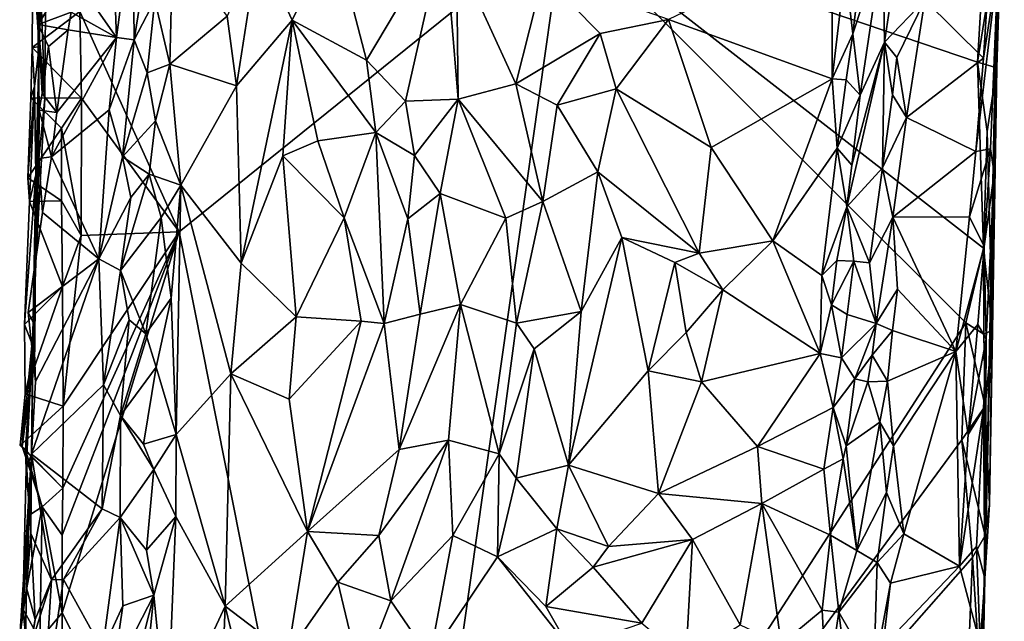
# Model space of a CAD drawing. Units: metres. Extents: x 29 to 30.2, y -12.5 to 12.2.
# Drawn here: x 29.3 to 30.1, y 3.5 to 4 of the extents above; entities that cross this region are included whole.
import ezdxf

# ---------------------------------------------------------------- set-up
doc = ezdxf.new("R2010")
doc.units = ezdxf.units.M

msp = doc.modelspace()

# ---------------------------------------------------------------- linework, layer by layer
at = {"layer": '1'}
for points in [[(29.31016, 4.12503, -1.5143), (29.30479, 3.95063, -1.61439), (29.31085, 4.15776, -1.45217)], [(29.30479, 3.95063, -1.61439), (29.30901, 3.91085, -1.49658), (29.31085, 4.15776, -1.45217)], [(29.30901, 3.91085, -1.49658), (29.30524, 4.0142, -1.42822), (29.31085, 4.15776, -1.45217)], [(29.30272, 4.08213, -1.63895), (29.30479, 3.95063, -1.61439), (29.31016, 4.12503, -1.5143)], [(30.04482, 3.98653, -1.49814), (30.04515, 3.93449, -1.65974), (30.05081, 4.11817, -1.65267)], [(30.04515, 3.93449, -1.65974), (30.0475, 4.0488, -1.66337), (30.05081, 4.11817, -1.65267)], [(29.7102, 4.04772, -1.67647), (30.04009, 4.1086, -1.6703), (30.03009, 3.93883, -1.67151)], [(30.03009, 3.93883, -1.67151), (30.04009, 4.1086, -1.6703), (30.0475, 4.0488, -1.66337)], [(29.30272, 4.08213, -1.63895), (29.29975, 4.02338, -1.64285), (29.30479, 3.95063, -1.61439)], [(29.36211, 4.01981, -1.41936), (29.36456, 3.95799, -1.42039), (29.37723, 4.05472, -1.42812)], [(29.37723, 4.05472, -1.42812), (29.36456, 3.95799, -1.42039), (29.3782, 3.95626, -1.43183)], [(29.37723, 4.05472, -1.42812), (29.3782, 3.95626, -1.43183), (29.38733, 4.0146, -1.44469)], [(29.41302, 3.80763, -1.67819), (29.33624, 3.97805, -1.68283), (29.7102, 4.04772, -1.67647)], [(29.56649, 3.03283, -1.673), (29.41302, 3.80763, -1.67819), (29.7102, 4.04772, -1.67647)], [(29.56649, 3.03283, -1.673), (29.7102, 4.04772, -1.67647), (30.02095, 3.73736, -1.67065)], [(30.03461, 3.79499, -1.66929), (30.02095, 3.73736, -1.67065), (29.7102, 4.04772, -1.67647)], [(30.03461, 3.79499, -1.66929), (29.7102, 4.04772, -1.67647), (30.03009, 3.93883, -1.67151)], [(29.95689, 4.03133, -1.42096), (29.95811, 3.95432, -1.41478), (29.97129, 4.04235, -1.40935)], [(29.97129, 4.04235, -1.40935), (29.95811, 3.95432, -1.41478), (29.98939, 3.98673, -1.40425)], [(30.04515, 3.93449, -1.65974), (30.03009, 3.93883, -1.67151), (30.0475, 4.0488, -1.66337)], [(29.39421, 3.98712, -1.46227), (29.4058, 3.93731, -1.46991), (29.40804, 4.03513, -1.47142)], [(29.40804, 4.03513, -1.47142), (29.4058, 3.93731, -1.46991), (29.45011, 3.97455, -1.48245)], [(29.47407, 4.02806, -1.48016), (29.50018, 3.97146, -1.47047), (29.53274, 4.03676, -1.44992)], [(29.50018, 3.97146, -1.47047), (29.55783, 3.94043, -1.44522), (29.53274, 4.03676, -1.44992)], [(29.53274, 4.03676, -1.44992), (29.55783, 3.94043, -1.44522), (29.61778, 4.04154, -1.43789)], [(29.55783, 3.94043, -1.44522), (29.58797, 3.9088, -1.44222), (29.61778, 4.04154, -1.43789)], [(29.61778, 4.04154, -1.43789), (29.58797, 3.9088, -1.44222), (29.62855, 3.91024, -1.44328)], [(29.61778, 4.04154, -1.43789), (29.62855, 3.91024, -1.44328), (29.62743, 4.02238, -1.43495)], [(29.92791, 4.01155, -1.47114), (29.93379, 3.96071, -1.46341), (29.94288, 4.03885, -1.45472)], [(29.94288, 4.03885, -1.45472), (29.93379, 3.96071, -1.46341), (29.95689, 4.03133, -1.42096)], [(29.45011, 3.97455, -1.48245), (29.45716, 3.92057, -1.48312), (29.47407, 4.02806, -1.48016)], [(29.47407, 4.02806, -1.48016), (29.45716, 3.92057, -1.48312), (29.50018, 3.97146, -1.47047)], [(29.79123, 3.97198, -1.43771), (29.91763, 3.92594, -1.46634), (29.91743, 4.03245, -1.46956)], [(29.91743, 4.03245, -1.46956), (29.91763, 3.92594, -1.46634), (29.92791, 4.01155, -1.47114)], [(29.93379, 3.96071, -1.46341), (29.93938, 3.91329, -1.45389), (29.95689, 4.03133, -1.42096)], [(29.95689, 4.03133, -1.42096), (29.93938, 3.91329, -1.45389), (29.95811, 3.95432, -1.41478)], [(29.29927, 3.95031, -1.64621), (29.29975, 4.02338, -1.64285), (29.33624, 3.97805, -1.68283)], [(29.29975, 4.02338, -1.64285), (29.29927, 3.95031, -1.64621), (29.30479, 3.95063, -1.61439)], [(29.33313, 4.003, -1.41573), (29.36456, 3.95799, -1.42039), (29.36211, 4.01981, -1.41936)], [(29.62743, 4.02238, -1.43495), (29.62855, 3.91024, -1.44328), (29.67323, 3.92219, -1.4344)], [(29.62743, 4.02238, -1.43495), (29.67323, 3.92219, -1.4344), (29.69442, 4.00598, -1.43625)], [(29.98939, 3.98673, -1.40425), (30.0346, 3.94205, -1.40847), (30.03988, 4.02318, -1.41161)], [(30.03988, 4.02318, -1.41161), (30.0346, 3.94205, -1.40847), (30.04611, 4.01542, -1.41975)], [(29.30901, 3.91085, -1.49658), (29.30406, 3.96795, -1.43111), (29.30524, 4.0142, -1.42822)], [(29.30524, 4.0142, -1.42822), (29.30406, 3.96795, -1.43111), (29.31826, 3.99184, -1.41478)], [(29.3782, 3.95626, -1.43183), (29.39421, 3.98712, -1.46227), (29.38733, 4.0146, -1.44469)], [(29.92791, 4.01155, -1.47114), (29.91763, 3.92594, -1.46634), (29.93379, 3.96071, -1.46341)], [(30.0346, 3.94205, -1.40847), (30.02872, 3.86979, -1.40656), (30.04611, 4.01542, -1.41975)], [(30.02872, 3.86979, -1.40656), (30.04022, 3.87185, -1.41337), (30.04611, 4.01542, -1.41975)], [(30.04611, 4.01542, -1.41975), (30.04022, 3.87185, -1.41337), (30.04296, 3.85295, -1.42504)], [(30.04296, 3.85295, -1.42504), (30.04482, 3.98653, -1.49814), (30.04611, 4.01542, -1.41975)], [(29.67323, 3.92219, -1.4344), (29.73836, 3.96106, -1.44169), (29.69442, 4.00598, -1.43625)], [(29.69442, 4.00598, -1.43625), (29.73836, 3.96106, -1.44169), (29.79123, 3.97198, -1.43771)], [(29.32956, 3.97753, -1.41462), (29.36456, 3.95799, -1.42039), (29.33313, 4.003, -1.41573)], [(29.31826, 3.99184, -1.41478), (29.30406, 3.96795, -1.43111), (29.32956, 3.97753, -1.41462)], [(29.3883, 3.93057, -1.45003), (29.39421, 3.98712, -1.46227), (29.3782, 3.95626, -1.43183)], [(29.39421, 3.98712, -1.46227), (29.3883, 3.93057, -1.45003), (29.4058, 3.93731, -1.46991)], [(29.95811, 3.95432, -1.41478), (29.96774, 3.94252, -1.40512), (29.98939, 3.98673, -1.40425)], [(29.96774, 3.94252, -1.40512), (29.97528, 3.89602, -1.4079), (29.98939, 3.98673, -1.40425)], [(29.98939, 3.98673, -1.40425), (29.97528, 3.89602, -1.4079), (30.0346, 3.94205, -1.40847)], [(30.03577, 3.53967, -1.42994), (30.03944, 3.59681, -1.65109), (30.04482, 3.98653, -1.49814)], [(30.03577, 3.53967, -1.42994), (30.04482, 3.98653, -1.49814), (30.04296, 3.85295, -1.42504)], [(30.03944, 3.59681, -1.65109), (30.04164, 3.73175, -1.65394), (30.04482, 3.98653, -1.49814)], [(30.04164, 3.73175, -1.65394), (30.04515, 3.93449, -1.65974), (30.04482, 3.98653, -1.49814)], [(29.29927, 3.95031, -1.64621), (29.33624, 3.97805, -1.68283), (29.33731, 3.91099, -1.68304)], [(29.30406, 3.96795, -1.43111), (29.327, 3.96391, -1.41584), (29.32956, 3.97753, -1.41462)], [(29.32956, 3.97753, -1.41462), (29.327, 3.96391, -1.41584), (29.36456, 3.95799, -1.42039)], [(29.33731, 3.91099, -1.68304), (29.33624, 3.97805, -1.68283), (29.41302, 3.80763, -1.67819)], [(29.4058, 3.93731, -1.46991), (29.45716, 3.92057, -1.48312), (29.45011, 3.97455, -1.48245)], [(29.30442, 3.86435, -1.45761), (29.30472, 3.90173, -1.44315), (29.30406, 3.96795, -1.43111)], [(29.30442, 3.86435, -1.45761), (29.30406, 3.96795, -1.43111), (29.30901, 3.91085, -1.49658)], [(29.30406, 3.96795, -1.43111), (29.30472, 3.90173, -1.44315), (29.30711, 3.91454, -1.41183)], [(29.30406, 3.96795, -1.43111), (29.30711, 3.91454, -1.41183), (29.31205, 3.95105, -1.41222)], [(29.30406, 3.96795, -1.43111), (29.31205, 3.95105, -1.41222), (29.327, 3.96391, -1.41584)], [(29.46098, 3.7834, -1.47859), (29.50018, 3.97146, -1.47047), (29.45716, 3.92057, -1.48312)], [(29.50018, 3.97146, -1.47047), (29.46098, 3.7834, -1.47859), (29.49307, 3.86637, -1.46802)], [(29.50018, 3.97146, -1.47047), (29.49307, 3.86637, -1.46802), (29.52007, 3.87797, -1.46324)], [(29.50018, 3.97146, -1.47047), (29.52007, 3.87797, -1.46324), (29.5649, 3.88444, -1.44533)], [(29.50018, 3.97146, -1.47047), (29.5649, 3.88444, -1.44533), (29.55783, 3.94043, -1.44522)], [(29.79123, 3.97198, -1.43771), (29.73836, 3.96106, -1.44169), (29.7507, 3.91813, -1.44494)], [(29.79123, 3.97198, -1.43771), (29.7507, 3.91813, -1.44494), (29.82426, 3.87283, -1.44512)], [(29.79123, 3.97198, -1.43771), (29.82426, 3.87283, -1.44512), (29.91763, 3.92594, -1.46634)], [(29.31205, 3.95105, -1.41222), (29.31837, 3.90003, -1.4138), (29.327, 3.96391, -1.41584)], [(29.327, 3.96391, -1.41584), (29.31837, 3.90003, -1.4138), (29.36456, 3.95799, -1.42039)], [(29.67323, 3.92219, -1.4344), (29.70504, 3.90553, -1.43257), (29.73836, 3.96106, -1.44169)], [(29.73836, 3.96106, -1.44169), (29.70504, 3.90553, -1.43257), (29.7507, 3.91813, -1.44494)], [(29.91763, 3.92594, -1.46634), (29.92865, 3.92519, -1.46807), (29.93379, 3.96071, -1.46341)], [(29.93379, 3.96071, -1.46341), (29.92865, 3.92519, -1.46807), (29.93938, 3.91329, -1.45389)], [(29.29927, 3.95031, -1.64621), (29.30117, 3.92013, -1.63463), (29.30479, 3.95063, -1.61439)], [(29.30117, 3.92013, -1.63463), (29.30213, 3.85179, -1.62682), (29.30479, 3.95063, -1.61439)], [(29.30213, 3.85179, -1.62682), (29.30246, 3.78941, -1.47662), (29.30479, 3.95063, -1.61439)], [(29.30479, 3.95063, -1.61439), (29.30246, 3.78941, -1.47662), (29.30901, 3.91085, -1.49658)], [(29.31205, 3.95105, -1.41222), (29.30711, 3.91454, -1.41183), (29.31837, 3.90003, -1.4138)], [(29.31837, 3.90003, -1.4138), (29.3143, 3.86568, -1.41256), (29.36456, 3.95799, -1.42039)], [(29.36456, 3.95799, -1.42039), (29.3143, 3.86568, -1.41256), (29.35876, 3.90195, -1.41859)], [(29.36456, 3.95799, -1.42039), (29.35876, 3.90195, -1.41859), (29.3782, 3.95626, -1.43183)], [(29.35876, 3.90195, -1.41859), (29.36903, 3.86555, -1.42219), (29.3782, 3.95626, -1.43183)], [(29.3782, 3.95626, -1.43183), (29.36903, 3.86555, -1.42219), (29.3883, 3.93057, -1.45003)], [(29.93304, 3.85918, -1.4613), (29.92913, 3.8271, -1.46234), (29.95811, 3.95432, -1.41478)], [(29.95811, 3.95432, -1.41478), (29.92913, 3.8271, -1.46234), (29.95657, 3.85708, -1.41433)], [(29.93938, 3.91329, -1.45389), (29.93304, 3.85918, -1.4613), (29.95811, 3.95432, -1.41478)], [(29.95811, 3.95432, -1.41478), (29.95657, 3.85708, -1.41433), (29.96448, 3.91352, -1.40916)], [(29.95811, 3.95432, -1.41478), (29.96448, 3.91352, -1.40916), (29.96774, 3.94252, -1.40512)], [(29.29927, 3.95031, -1.64621), (29.29839, 3.91136, -1.64764), (29.30117, 3.92013, -1.63463)], [(29.29839, 3.91136, -1.64764), (29.29927, 3.95031, -1.64621), (29.33731, 3.91099, -1.68304)], [(29.39475, 3.8934, -1.46328), (29.4058, 3.93731, -1.46991), (29.3883, 3.93057, -1.45003)], [(29.39475, 3.8934, -1.46328), (29.41435, 3.84374, -1.47367), (29.4058, 3.93731, -1.46991)], [(29.4058, 3.93731, -1.46991), (29.41435, 3.84374, -1.47367), (29.45716, 3.92057, -1.48312)], [(29.55783, 3.94043, -1.44522), (29.5649, 3.88444, -1.44533), (29.58797, 3.9088, -1.44222)], [(29.96774, 3.94252, -1.40512), (29.96448, 3.91352, -1.40916), (29.97528, 3.89602, -1.4079)], [(29.97528, 3.89602, -1.4079), (30.02872, 3.86979, -1.40656), (30.0346, 3.94205, -1.40847)], [(30.03461, 3.79499, -1.66929), (30.03009, 3.93883, -1.67151), (30.03766, 3.88527, -1.66787)], [(30.03766, 3.88527, -1.66787), (30.03009, 3.93883, -1.67151), (30.04515, 3.93449, -1.65974)], [(29.36903, 3.86555, -1.42219), (29.39475, 3.8934, -1.46328), (29.3883, 3.93057, -1.45003)], [(30.04164, 3.73175, -1.65394), (30.03766, 3.88527, -1.66787), (30.04515, 3.93449, -1.65974)], [(29.29582, 3.84947, -1.64963), (29.29726, 3.83102, -1.6409), (29.30117, 3.92013, -1.63463)], [(29.29839, 3.91136, -1.64764), (29.29582, 3.84947, -1.64963), (29.30117, 3.92013, -1.63463)], [(29.30117, 3.92013, -1.63463), (29.29726, 3.83102, -1.6409), (29.30213, 3.85179, -1.62682)], [(29.41435, 3.84374, -1.47367), (29.46098, 3.7834, -1.47859), (29.45716, 3.92057, -1.48312)], [(29.67323, 3.92219, -1.4344), (29.62855, 3.91024, -1.44328), (29.69415, 3.83111, -1.43738)], [(29.67323, 3.92219, -1.4344), (29.69415, 3.83111, -1.43738), (29.70504, 3.90553, -1.43257)], [(29.82426, 3.87283, -1.44512), (29.87196, 3.80072, -1.4533), (29.91763, 3.92594, -1.46634)], [(29.91763, 3.92594, -1.46634), (29.87196, 3.80072, -1.4533), (29.92159, 3.87235, -1.47107)], [(29.92159, 3.87235, -1.47107), (29.92865, 3.92519, -1.46807), (29.91763, 3.92594, -1.46634)], [(29.92865, 3.92519, -1.46807), (29.92159, 3.87235, -1.47107), (29.93938, 3.91329, -1.45389)], [(29.30472, 3.90173, -1.44315), (29.31837, 3.90003, -1.4138), (29.30711, 3.91454, -1.41183)], [(29.70504, 3.90553, -1.43257), (29.7366, 3.85416, -1.43327), (29.7507, 3.91813, -1.44494)], [(29.7507, 3.91813, -1.44494), (29.7366, 3.85416, -1.43327), (29.81487, 3.79123, -1.44982)], [(29.7507, 3.91813, -1.44494), (29.81487, 3.79123, -1.44982), (29.82426, 3.87283, -1.44512)], [(29.92159, 3.87235, -1.47107), (29.93304, 3.85918, -1.4613), (29.93938, 3.91329, -1.45389)], [(29.96448, 3.91352, -1.40916), (29.95657, 3.85708, -1.41433), (29.97528, 3.89602, -1.4079)], [(29.29582, 3.84947, -1.64963), (29.29839, 3.91136, -1.64764), (29.32208, 3.88784, -1.68453)], [(29.32208, 3.88784, -1.68453), (29.29839, 3.91136, -1.64764), (29.33731, 3.91099, -1.68304)], [(29.30246, 3.78941, -1.47662), (29.30442, 3.86435, -1.45761), (29.30901, 3.91085, -1.49658)], [(29.32208, 3.88784, -1.68453), (29.33731, 3.91099, -1.68304), (29.33717, 3.80477, -1.68154)], [(29.33717, 3.80477, -1.68154), (29.33731, 3.91099, -1.68304), (29.41302, 3.80763, -1.67819)], [(29.5649, 3.88444, -1.44533), (29.59487, 3.86678, -1.43749), (29.58797, 3.9088, -1.44222)], [(29.58797, 3.9088, -1.44222), (29.59487, 3.86678, -1.43749), (29.62855, 3.91024, -1.44328)], [(29.59487, 3.86678, -1.43749), (29.61477, 3.83727, -1.43758), (29.62855, 3.91024, -1.44328)], [(29.62855, 3.91024, -1.44328), (29.61477, 3.83727, -1.43758), (29.66551, 3.81826, -1.44567)], [(29.62855, 3.91024, -1.44328), (29.66551, 3.81826, -1.44567), (29.69415, 3.83111, -1.43738)], [(29.70504, 3.90553, -1.43257), (29.69415, 3.83111, -1.43738), (29.7366, 3.85416, -1.43327)], [(29.30472, 3.90173, -1.44315), (29.30442, 3.86435, -1.45761), (29.3143, 3.86568, -1.41256)], [(29.30472, 3.90173, -1.44315), (29.3143, 3.86568, -1.41256), (29.31837, 3.90003, -1.4138)], [(29.3143, 3.86568, -1.41256), (29.3508, 3.7868, -1.41616), (29.35876, 3.90195, -1.41859)], [(29.35876, 3.90195, -1.41859), (29.3508, 3.7868, -1.41616), (29.36903, 3.86555, -1.42219)], [(29.38983, 3.85222, -1.45551), (29.39475, 3.8934, -1.46328), (29.36903, 3.86555, -1.42219)], [(29.39475, 3.8934, -1.46328), (29.38983, 3.85222, -1.45551), (29.41435, 3.84374, -1.47367)], [(29.95657, 3.85708, -1.41433), (29.9646, 3.8189, -1.40815), (29.97528, 3.89602, -1.4079)], [(29.97528, 3.89602, -1.4079), (29.9646, 3.8189, -1.40815), (30.02872, 3.86979, -1.40656)], [(29.32194, 3.83152, -1.68378), (29.29582, 3.84947, -1.64963), (29.32208, 3.88784, -1.68453)], [(29.32194, 3.83152, -1.68378), (29.32208, 3.88784, -1.68453), (29.33717, 3.80477, -1.68154)], [(29.52007, 3.87797, -1.46324), (29.54056, 3.81837, -1.45958), (29.5649, 3.88444, -1.44533)], [(29.54056, 3.81837, -1.45958), (29.5713, 3.73691, -1.44877), (29.5649, 3.88444, -1.44533)], [(29.5649, 3.88444, -1.44533), (29.5713, 3.73691, -1.44877), (29.58979, 3.81775, -1.4401)], [(29.5649, 3.88444, -1.44533), (29.58979, 3.81775, -1.4401), (29.59487, 3.86678, -1.43749)], [(30.03461, 3.79499, -1.66929), (30.03766, 3.88527, -1.66787), (30.04164, 3.73175, -1.65394)], [(29.52007, 3.87797, -1.46324), (29.49307, 3.86637, -1.46802), (29.54056, 3.81837, -1.45958)], [(29.59487, 3.86678, -1.43749), (29.58979, 3.81775, -1.4401), (29.61477, 3.83727, -1.43758)], [(29.82426, 3.87283, -1.44512), (29.81487, 3.79123, -1.44982), (29.87196, 3.80072, -1.4533)], [(29.87196, 3.80072, -1.4533), (29.90979, 3.77387, -1.46562), (29.92159, 3.87235, -1.47107)], [(29.92159, 3.87235, -1.47107), (29.90979, 3.77387, -1.46562), (29.92913, 3.8271, -1.46234)], [(29.92159, 3.87235, -1.47107), (29.92913, 3.8271, -1.46234), (29.93304, 3.85918, -1.4613)], [(29.9646, 3.8189, -1.40815), (30.02396, 3.8193, -1.40477), (30.02872, 3.86979, -1.40656)], [(30.02396, 3.8193, -1.40477), (30.03524, 3.79641, -1.41035), (30.04022, 3.87185, -1.41337)], [(30.02872, 3.86979, -1.40656), (30.02396, 3.8193, -1.40477), (30.04022, 3.87185, -1.41337)], [(30.04022, 3.87185, -1.41337), (30.03524, 3.79641, -1.41035), (30.04296, 3.85295, -1.42504)], [(29.30442, 3.86435, -1.45761), (29.30246, 3.78941, -1.47662), (29.30722, 3.82261, -1.41353)], [(29.30442, 3.86435, -1.45761), (29.30722, 3.82261, -1.41353), (29.3143, 3.86568, -1.41256)], [(29.3143, 3.86568, -1.41256), (29.30722, 3.82261, -1.41353), (29.3508, 3.7868, -1.41616)], [(29.36903, 3.86555, -1.42219), (29.3508, 3.7868, -1.41616), (29.37546, 3.83419, -1.42903)], [(29.37546, 3.83419, -1.42903), (29.38983, 3.85222, -1.45551), (29.36903, 3.86555, -1.42219)], [(29.46098, 3.7834, -1.47859), (29.50342, 3.74199, -1.46146), (29.49307, 3.86637, -1.46802)], [(29.49307, 3.86637, -1.46802), (29.50342, 3.74199, -1.46146), (29.54056, 3.81837, -1.45958)], [(29.29726, 3.83102, -1.6409), (29.29345, 3.73593, -1.64336), (29.30213, 3.85179, -1.62682)], [(29.30213, 3.85179, -1.62682), (29.29345, 3.73593, -1.64336), (29.30126, 3.71563, -1.60648)], [(29.30213, 3.85179, -1.62682), (29.30126, 3.71563, -1.60648), (29.29986, 3.72764, -1.56328)], [(29.30213, 3.85179, -1.62682), (29.29986, 3.72764, -1.56328), (29.30246, 3.78941, -1.47662)], [(29.38983, 3.85222, -1.45551), (29.36763, 3.77769, -1.42178), (29.39903, 3.81865, -1.46667)], [(29.36763, 3.77769, -1.42178), (29.38983, 3.85222, -1.45551), (29.37546, 3.83419, -1.42903)], [(29.38983, 3.85222, -1.45551), (29.39903, 3.81865, -1.46667), (29.41435, 3.84374, -1.47367)], [(29.69415, 3.83111, -1.43738), (29.72379, 3.746, -1.43239), (29.7366, 3.85416, -1.43327)], [(29.72379, 3.746, -1.43239), (29.75519, 3.80337, -1.43459), (29.7366, 3.85416, -1.43327)], [(29.7366, 3.85416, -1.43327), (29.75519, 3.80337, -1.43459), (29.81487, 3.79123, -1.44982)], [(29.92913, 3.8271, -1.46234), (29.94656, 3.78377, -1.42451), (29.95657, 3.85708, -1.41433)], [(29.95657, 3.85708, -1.41433), (29.94656, 3.78377, -1.42451), (29.9646, 3.8189, -1.40815)], [(30.03524, 3.79641, -1.41035), (30.03684, 3.72499, -1.41822), (30.04296, 3.85295, -1.42504)], [(30.04296, 3.85295, -1.42504), (30.03684, 3.72499, -1.41822), (30.03577, 3.53967, -1.42994)], [(29.29726, 3.83102, -1.6409), (29.29582, 3.84947, -1.64963), (29.32194, 3.83152, -1.68378)], [(29.39903, 3.81865, -1.46667), (29.40686, 3.75649, -1.47071), (29.41435, 3.84374, -1.47367)], [(29.40686, 3.75649, -1.47071), (29.41053, 3.65107, -1.47361), (29.41435, 3.84374, -1.47367)], [(29.41435, 3.84374, -1.47367), (29.41053, 3.65107, -1.47361), (29.45291, 3.69799, -1.47999)], [(29.41435, 3.84374, -1.47367), (29.45291, 3.69799, -1.47999), (29.46098, 3.7834, -1.47859)], [(29.58979, 3.81775, -1.4401), (29.59923, 3.74392, -1.43525), (29.61477, 3.83727, -1.43758)], [(29.61477, 3.83727, -1.43758), (29.59923, 3.74392, -1.43525), (29.63047, 3.75158, -1.43324)], [(29.61477, 3.83727, -1.43758), (29.63047, 3.75158, -1.43324), (29.66551, 3.81826, -1.44567)], [(29.29345, 3.73593, -1.64336), (29.29726, 3.83102, -1.6409), (29.32281, 3.7653, -1.68374)], [(29.29726, 3.83102, -1.6409), (29.32194, 3.83152, -1.68378), (29.32281, 3.7653, -1.68374)], [(29.32281, 3.7653, -1.68374), (29.32194, 3.83152, -1.68378), (29.33717, 3.80477, -1.68154)], [(29.3508, 3.7868, -1.41616), (29.36763, 3.77769, -1.42178), (29.37546, 3.83419, -1.42903)], [(29.66551, 3.81826, -1.44567), (29.6736, 3.73708, -1.44636), (29.69415, 3.83111, -1.43738)], [(29.69415, 3.83111, -1.43738), (29.6736, 3.73708, -1.44636), (29.72379, 3.746, -1.43239)], [(29.30722, 3.82261, -1.41353), (29.29629, 3.74541, -1.41553), (29.3508, 3.7868, -1.41616)], [(29.29629, 3.74541, -1.41553), (29.30722, 3.82261, -1.41353), (29.30246, 3.78941, -1.47662)], [(29.90979, 3.77387, -1.46562), (29.92145, 3.78543, -1.4645), (29.92913, 3.8271, -1.46234)], [(29.92913, 3.8271, -1.46234), (29.92145, 3.78543, -1.4645), (29.93461, 3.78486, -1.45211)], [(29.93461, 3.78486, -1.45211), (29.94656, 3.78377, -1.42451), (29.92913, 3.8271, -1.46234)], [(29.38719, 3.72867, -1.45276), (29.39903, 3.81865, -1.46667), (29.36763, 3.77769, -1.42178)], [(29.39903, 3.81865, -1.46667), (29.38719, 3.72867, -1.45276), (29.40686, 3.75649, -1.47071)], [(29.54056, 3.81837, -1.45958), (29.50342, 3.74199, -1.46146), (29.55355, 3.73863, -1.45725)], [(29.54056, 3.81837, -1.45958), (29.55355, 3.73863, -1.45725), (29.5713, 3.73691, -1.44877)], [(29.58979, 3.81775, -1.4401), (29.5713, 3.73691, -1.44877), (29.59923, 3.74392, -1.43525)], [(29.66551, 3.81826, -1.44567), (29.63047, 3.75158, -1.43324), (29.6736, 3.73708, -1.44636)], [(29.94656, 3.78377, -1.42451), (29.95177, 3.73682, -1.41658), (29.9646, 3.8189, -1.40815)], [(29.9646, 3.8189, -1.40815), (29.95177, 3.73682, -1.41658), (29.96822, 3.76346, -1.4059)], [(29.9646, 3.8189, -1.40815), (30.01344, 3.71505, -1.40588), (30.02396, 3.8193, -1.40477)], [(29.96822, 3.76346, -1.4059), (30.01344, 3.71505, -1.40588), (29.9646, 3.8189, -1.40815)], [(30.02396, 3.8193, -1.40477), (30.01344, 3.71505, -1.40588), (30.03524, 3.79641, -1.41035)], [(29.32246, 3.51301, -1.68011), (29.32247, 3.57308, -1.68126), (29.41302, 3.80763, -1.67819)], [(29.32246, 3.51301, -1.68011), (29.41302, 3.80763, -1.67819), (29.56649, 3.03283, -1.673)], [(29.32247, 3.57308, -1.68126), (29.323, 3.60933, -1.68208), (29.41302, 3.80763, -1.67819)], [(29.323, 3.60933, -1.68208), (29.32336, 3.67295, -1.68294), (29.41302, 3.80763, -1.67819)], [(29.32336, 3.67295, -1.68294), (29.33717, 3.80477, -1.68154), (29.41302, 3.80763, -1.67819)], [(29.32281, 3.7653, -1.68374), (29.33717, 3.80477, -1.68154), (29.32336, 3.67295, -1.68294)], [(29.72379, 3.746, -1.43239), (29.71393, 3.62724, -1.43074), (29.75519, 3.80337, -1.43459)], [(29.75519, 3.80337, -1.43459), (29.71393, 3.62724, -1.43074), (29.77543, 3.70011, -1.43626)], [(29.79623, 3.78386, -1.44833), (29.75519, 3.80337, -1.43459), (29.77543, 3.70011, -1.43626)], [(29.79623, 3.78386, -1.44833), (29.81487, 3.79123, -1.44982), (29.75519, 3.80337, -1.43459)], [(29.81487, 3.79123, -1.44982), (29.83331, 3.7628, -1.45077), (29.87196, 3.80072, -1.4533)], [(29.87196, 3.80072, -1.4533), (29.83331, 3.7628, -1.45077), (29.90834, 3.71365, -1.46633)], [(29.90834, 3.71365, -1.46633), (29.90979, 3.77387, -1.46562), (29.87196, 3.80072, -1.4533)], [(29.81487, 3.79123, -1.44982), (29.79623, 3.78386, -1.44833), (29.83331, 3.7628, -1.45077)], [(30.01344, 3.71505, -1.40588), (30.03031, 3.73598, -1.40889), (30.03524, 3.79641, -1.41035)], [(30.02095, 3.73736, -1.67065), (30.03461, 3.79499, -1.66929), (30.03493, 3.7286, -1.66344)], [(30.03524, 3.79641, -1.41035), (30.03031, 3.73598, -1.40889), (30.03684, 3.72499, -1.41822)], [(30.03493, 3.7286, -1.66344), (30.03461, 3.79499, -1.66929), (30.04164, 3.73175, -1.65394)], [(29.30246, 3.78941, -1.47662), (29.30024, 3.7374, -1.46753), (29.29629, 3.74541, -1.41553)], [(29.29629, 3.74541, -1.41553), (29.30186, 3.69206, -1.41601), (29.3508, 3.7868, -1.41616)], [(29.30186, 3.69206, -1.41601), (29.29881, 3.63573, -1.41558), (29.3508, 3.7868, -1.41616)], [(29.3508, 3.7868, -1.41616), (29.29881, 3.63573, -1.41558), (29.35456, 3.68943, -1.41687)], [(29.29986, 3.72764, -1.56328), (29.30024, 3.7374, -1.46753), (29.30246, 3.78941, -1.47662)], [(29.3508, 3.7868, -1.41616), (29.35456, 3.68943, -1.41687), (29.36763, 3.77769, -1.42178)], [(29.46098, 3.7834, -1.47859), (29.45291, 3.69799, -1.47999), (29.50342, 3.74199, -1.46146)], [(29.80488, 3.72981, -1.44762), (29.79623, 3.78386, -1.44833), (29.77543, 3.70011, -1.43626)], [(29.79623, 3.78386, -1.44833), (29.80488, 3.72981, -1.44762), (29.83331, 3.7628, -1.45077)], [(29.92145, 3.78543, -1.4645), (29.90979, 3.77387, -1.46562), (29.91712, 3.75134, -1.46861)], [(29.92145, 3.78543, -1.4645), (29.91712, 3.75134, -1.46861), (29.93461, 3.78486, -1.45211)], [(29.91712, 3.75134, -1.46861), (29.9294, 3.74386, -1.46243), (29.93461, 3.78486, -1.45211)], [(29.93461, 3.78486, -1.45211), (29.9294, 3.74386, -1.46243), (29.95177, 3.73682, -1.41658)], [(29.93461, 3.78486, -1.45211), (29.95177, 3.73682, -1.41658), (29.94656, 3.78377, -1.42451)], [(29.36763, 3.77769, -1.42178), (29.35456, 3.68943, -1.41687), (29.3742, 3.73969, -1.42923)], [(29.3742, 3.73969, -1.42923), (29.38719, 3.72867, -1.45276), (29.36763, 3.77769, -1.42178)], [(29.90979, 3.77387, -1.46562), (29.90834, 3.71365, -1.46633), (29.91712, 3.75134, -1.46861)], [(29.29396, 3.68247, -1.64605), (29.29345, 3.73593, -1.64336), (29.32281, 3.7653, -1.68374)], [(29.29396, 3.68247, -1.64605), (29.32281, 3.7653, -1.68374), (29.32336, 3.67295, -1.68294)], [(29.80488, 3.72981, -1.44762), (29.81676, 3.69159, -1.45111), (29.83331, 3.7628, -1.45077)], [(29.83331, 3.7628, -1.45077), (29.81676, 3.69159, -1.45111), (29.90834, 3.71365, -1.46633)], [(29.95177, 3.73682, -1.41658), (29.96427, 3.73136, -1.40421), (29.96822, 3.76346, -1.4059)], [(29.96822, 3.76346, -1.4059), (29.96427, 3.73136, -1.40421), (30.01344, 3.71505, -1.40588)], [(29.38719, 3.72867, -1.45276), (29.39504, 3.70308, -1.46572), (29.40686, 3.75649, -1.47071)], [(29.39504, 3.70308, -1.46572), (29.41053, 3.65107, -1.47361), (29.40686, 3.75649, -1.47071)], [(29.29629, 3.74541, -1.41553), (29.30024, 3.7374, -1.46753), (29.30186, 3.69206, -1.41601)], [(29.59923, 3.74392, -1.43525), (29.58297, 3.63927, -1.43855), (29.63047, 3.75158, -1.43324)], [(29.58297, 3.63927, -1.43855), (29.62103, 3.64662, -1.4332), (29.63047, 3.75158, -1.43324)], [(29.63047, 3.75158, -1.43324), (29.62103, 3.64662, -1.4332), (29.66039, 3.6359, -1.44227)], [(29.63047, 3.75158, -1.43324), (29.66039, 3.6359, -1.44227), (29.6736, 3.73708, -1.44636)], [(29.72379, 3.746, -1.43239), (29.6736, 3.73708, -1.44636), (29.68736, 3.71713, -1.44484)], [(29.68736, 3.71713, -1.44484), (29.71393, 3.62724, -1.43074), (29.72379, 3.746, -1.43239)], [(29.91712, 3.75134, -1.46861), (29.90834, 3.71365, -1.46633), (29.92499, 3.71016, -1.46612)], [(29.91712, 3.75134, -1.46861), (29.92499, 3.71016, -1.46612), (29.9294, 3.74386, -1.46243)], [(29.30024, 3.7374, -1.46753), (29.29986, 3.72764, -1.56328), (29.29881, 3.63573, -1.41558)], [(29.30186, 3.69206, -1.41601), (29.30024, 3.7374, -1.46753), (29.29881, 3.63573, -1.41558)], [(29.35456, 3.68943, -1.41687), (29.36761, 3.66564, -1.42278), (29.3742, 3.73969, -1.42923)], [(29.3742, 3.73969, -1.42923), (29.36761, 3.66564, -1.42278), (29.38719, 3.72867, -1.45276)], [(29.50342, 3.74199, -1.46146), (29.45291, 3.69799, -1.47999), (29.49802, 3.67835, -1.46395)], [(29.50342, 3.74199, -1.46146), (29.49802, 3.67835, -1.46395), (29.55355, 3.73863, -1.45725)], [(29.49802, 3.67835, -1.46395), (29.51202, 3.57586, -1.459), (29.55355, 3.73863, -1.45725)], [(29.55355, 3.73863, -1.45725), (29.51202, 3.57586, -1.459), (29.5713, 3.73691, -1.44877)], [(30.02095, 3.73736, -1.67065), (30.01786, 3.64681, -1.67022), (29.56649, 3.03283, -1.673)], [(29.5713, 3.73691, -1.44877), (29.58297, 3.63927, -1.43855), (29.59923, 3.74392, -1.43525)], [(29.9294, 3.74386, -1.46243), (29.92499, 3.71016, -1.46612), (29.95177, 3.73682, -1.41658)], [(30.01786, 3.64681, -1.67022), (30.02095, 3.73736, -1.67065), (30.036, 3.67287, -1.66407)], [(30.02095, 3.73736, -1.67065), (30.03493, 3.7286, -1.66344), (30.036, 3.67287, -1.66407)], [(29.29345, 3.73593, -1.64336), (29.29396, 3.68247, -1.64605), (29.30126, 3.71563, -1.60648)], [(29.5713, 3.73691, -1.44877), (29.51202, 3.57586, -1.459), (29.58297, 3.63927, -1.43855)], [(29.6736, 3.73708, -1.44636), (29.66039, 3.6359, -1.44227), (29.68736, 3.71713, -1.44484)], [(29.80488, 3.72981, -1.44762), (29.77543, 3.70011, -1.43626), (29.81676, 3.69159, -1.45111)], [(29.92499, 3.71016, -1.46612), (29.93534, 3.69395, -1.44907), (29.95177, 3.73682, -1.41658)], [(29.95177, 3.73682, -1.41658), (29.93534, 3.69395, -1.44907), (29.94855, 3.71235, -1.41274)], [(29.95177, 3.73682, -1.41658), (29.94855, 3.71235, -1.41274), (29.96427, 3.73136, -1.40421)], [(29.94855, 3.71235, -1.41274), (29.9604, 3.6922, -1.40656), (29.96427, 3.73136, -1.40421)], [(29.96427, 3.73136, -1.40421), (29.9604, 3.6922, -1.40656), (30.01344, 3.71505, -1.40588)], [(30.01344, 3.71505, -1.40588), (30.02293, 3.65107, -1.40767), (30.03031, 3.73598, -1.40889)], [(30.03031, 3.73598, -1.40889), (30.02293, 3.65107, -1.40767), (30.03684, 3.72499, -1.41822)], [(30.036, 3.67287, -1.66407), (30.03493, 3.7286, -1.66344), (30.04164, 3.73175, -1.65394)], [(30.03944, 3.59681, -1.65109), (30.036, 3.67287, -1.66407), (30.04164, 3.73175, -1.65394)], [(29.29165, 3.64162, -1.63714), (29.29421, 3.63914, -1.6071), (29.29986, 3.72764, -1.56328)], [(29.29165, 3.64162, -1.63714), (29.29986, 3.72764, -1.56328), (29.30126, 3.71563, -1.60648)], [(29.29457, 3.62405, -1.56752), (29.29986, 3.72764, -1.56328), (29.29421, 3.63914, -1.6071)], [(29.29881, 3.63573, -1.41558), (29.29986, 3.72764, -1.56328), (29.29457, 3.62405, -1.56752)], [(29.36761, 3.66564, -1.42278), (29.39504, 3.70308, -1.46572), (29.38719, 3.72867, -1.45276)], [(30.02293, 3.65107, -1.40767), (30.03475, 3.6706, -1.41491), (30.03684, 3.72499, -1.41822)], [(30.03684, 3.72499, -1.41822), (30.03475, 3.6706, -1.41491), (30.03577, 3.53967, -1.42994)], [(29.29396, 3.68247, -1.64605), (29.29165, 3.64162, -1.63714), (29.30126, 3.71563, -1.60648)], [(29.66039, 3.6359, -1.44227), (29.67351, 3.6171, -1.44064), (29.68736, 3.71713, -1.44484)], [(29.68736, 3.71713, -1.44484), (29.67351, 3.6171, -1.44064), (29.71393, 3.62724, -1.43074)], [(29.9604, 3.6922, -1.40656), (29.96506, 3.64219, -1.40297), (30.01344, 3.71505, -1.40588)], [(29.96506, 3.64219, -1.40297), (29.97316, 3.57404, -1.40561), (30.01344, 3.71505, -1.40588)], [(30.01344, 3.71505, -1.40588), (29.97316, 3.57404, -1.40561), (30.01625, 3.54909, -1.4045)], [(30.01344, 3.71505, -1.40588), (30.01625, 3.54909, -1.4045), (30.02293, 3.65107, -1.40767)], [(29.81676, 3.69159, -1.45111), (29.86013, 3.64178, -1.45333), (29.90834, 3.71365, -1.46633)], [(29.90834, 3.71365, -1.46633), (29.86013, 3.64178, -1.45333), (29.91857, 3.67181, -1.46471)], [(29.90834, 3.71365, -1.46633), (29.91857, 3.67181, -1.46471), (29.92499, 3.71016, -1.46612)], [(29.92499, 3.71016, -1.46612), (29.91857, 3.67181, -1.46471), (29.93534, 3.69395, -1.44907)], [(29.93534, 3.69395, -1.44907), (29.94535, 3.69165, -1.42324), (29.94855, 3.71235, -1.41274)], [(29.94855, 3.71235, -1.41274), (29.94535, 3.69165, -1.42324), (29.9604, 3.6922, -1.40656)], [(29.38529, 3.64359, -1.45512), (29.39504, 3.70308, -1.46572), (29.36761, 3.66564, -1.42278)], [(29.39504, 3.70308, -1.46572), (29.38529, 3.64359, -1.45512), (29.41053, 3.65107, -1.47361)], [(29.77543, 3.70011, -1.43626), (29.71393, 3.62724, -1.43074), (29.78341, 3.6054, -1.44543)], [(29.77543, 3.70011, -1.43626), (29.78341, 3.6054, -1.44543), (29.81676, 3.69159, -1.45111)], [(29.41053, 3.65107, -1.47361), (29.44852, 3.51819, -1.4792), (29.45291, 3.69799, -1.47999)], [(29.45291, 3.69799, -1.47999), (29.44852, 3.51819, -1.4792), (29.51202, 3.57586, -1.459)], [(29.45291, 3.69799, -1.47999), (29.51202, 3.57586, -1.459), (29.49802, 3.67835, -1.46395)], [(29.91857, 3.67181, -1.46471), (29.92844, 3.64221, -1.45547), (29.93534, 3.69395, -1.44907)], [(29.93534, 3.69395, -1.44907), (29.92844, 3.64221, -1.45547), (29.94535, 3.69165, -1.42324)], [(29.94535, 3.69165, -1.42324), (29.92844, 3.64221, -1.45547), (29.95469, 3.66044, -1.40978)], [(29.94535, 3.69165, -1.42324), (29.95469, 3.66044, -1.40978), (29.9604, 3.6922, -1.40656)], [(29.95469, 3.66044, -1.40978), (29.96506, 3.64219, -1.40297), (29.9604, 3.6922, -1.40656)], [(29.29881, 3.63573, -1.41558), (29.35351, 3.59356, -1.41746), (29.35456, 3.68943, -1.41687)], [(29.35456, 3.68943, -1.41687), (29.35351, 3.59356, -1.41746), (29.36761, 3.66564, -1.42278)], [(29.81676, 3.69159, -1.45111), (29.78341, 3.6054, -1.44543), (29.86013, 3.64178, -1.45333)], [(29.28993, 3.64239, -1.64694), (29.29165, 3.64162, -1.63714), (29.29396, 3.68247, -1.64605)], [(29.28993, 3.64239, -1.64694), (29.29396, 3.68247, -1.64605), (29.32336, 3.67295, -1.68294)], [(29.323, 3.60933, -1.68208), (29.28993, 3.64239, -1.64694), (29.32336, 3.67295, -1.68294)], [(29.91857, 3.67181, -1.46471), (29.86013, 3.64178, -1.45333), (29.91125, 3.62423, -1.462)], [(29.91857, 3.67181, -1.46471), (29.91125, 3.62423, -1.462), (29.92612, 3.63201, -1.45716)], [(29.91857, 3.67181, -1.46471), (29.92612, 3.63201, -1.45716), (29.92844, 3.64221, -1.45547)], [(30.01625, 3.54909, -1.4045), (30.02921, 3.56426, -1.40978), (30.03475, 3.6706, -1.41491)], [(30.02293, 3.65107, -1.40767), (30.01625, 3.54909, -1.4045), (30.03475, 3.6706, -1.41491)], [(30.03593, 3.57288, -1.66251), (30.01786, 3.64681, -1.67022), (30.036, 3.67287, -1.66407)], [(30.03475, 3.6706, -1.41491), (30.02921, 3.56426, -1.40978), (30.03577, 3.53967, -1.42994)], [(30.03593, 3.57288, -1.66251), (30.036, 3.67287, -1.66407), (30.03944, 3.59681, -1.65109)], [(29.36761, 3.66564, -1.42278), (29.35351, 3.59356, -1.41746), (29.36742, 3.58683, -1.42468)], [(29.36742, 3.58683, -1.42468), (29.39343, 3.62379, -1.46317), (29.36761, 3.66564, -1.42278)], [(29.39343, 3.62379, -1.46317), (29.38529, 3.64359, -1.45512), (29.36761, 3.66564, -1.42278)], [(29.92844, 3.64221, -1.45547), (29.93676, 3.56113, -1.43534), (29.95469, 3.66044, -1.40978)], [(29.95469, 3.66044, -1.40978), (29.93676, 3.56113, -1.43534), (29.95985, 3.60617, -1.4055)], [(29.95469, 3.66044, -1.40978), (29.95985, 3.60617, -1.4055), (29.96506, 3.64219, -1.40297)], [(29.38529, 3.64359, -1.45512), (29.39343, 3.62379, -1.46317), (29.41053, 3.65107, -1.47361)], [(29.41053, 3.65107, -1.47361), (29.39343, 3.62379, -1.46317), (29.41041, 3.58762, -1.47209)], [(29.41053, 3.65107, -1.47361), (29.41041, 3.58762, -1.47209), (29.44852, 3.51819, -1.4792)], [(29.56649, 3.03283, -1.673), (30.01786, 3.64681, -1.67022), (30.02617, 3.55592, -1.6686)], [(29.56719, 3.57297, -1.44079), (29.57669, 3.52242, -1.44053), (29.62103, 3.64662, -1.4332)], [(29.58297, 3.63927, -1.43855), (29.56719, 3.57297, -1.44079), (29.62103, 3.64662, -1.4332)], [(29.62103, 3.64662, -1.4332), (29.57669, 3.52242, -1.44053), (29.62443, 3.57294, -1.43977)], [(29.62103, 3.64662, -1.4332), (29.62443, 3.57294, -1.43977), (29.66039, 3.6359, -1.44227)], [(30.02617, 3.55592, -1.6686), (30.01786, 3.64681, -1.67022), (30.03593, 3.57288, -1.66251)], [(29.29165, 3.64162, -1.63714), (29.28993, 3.64239, -1.64694), (29.323, 3.60933, -1.68208)], [(29.30698, 3.59498, -1.64058), (29.29421, 3.63914, -1.6071), (29.29165, 3.64162, -1.63714)], [(29.29165, 3.64162, -1.63714), (29.323, 3.60933, -1.68208), (29.30698, 3.59498, -1.64058)], [(29.29742, 3.58881, -1.59835), (29.29421, 3.63914, -1.6071), (29.30698, 3.59498, -1.64058)], [(29.29421, 3.63914, -1.6071), (29.29742, 3.58881, -1.59835), (29.29457, 3.62405, -1.56752)], [(29.51202, 3.57586, -1.459), (29.56719, 3.57297, -1.44079), (29.58297, 3.63927, -1.43855)], [(29.86013, 3.64178, -1.45333), (29.78341, 3.6054, -1.44543), (29.8633, 3.59768, -1.44917)], [(29.86013, 3.64178, -1.45333), (29.8633, 3.59768, -1.44917), (29.91125, 3.62423, -1.462)], [(29.92612, 3.63201, -1.45716), (29.93676, 3.56113, -1.43534), (29.92844, 3.64221, -1.45547)], [(29.97316, 3.57404, -1.40561), (29.96506, 3.64219, -1.40297), (29.95985, 3.60617, -1.4055)], [(29.28965, 3.49439, -1.53813), (29.29881, 3.63573, -1.41558), (29.29206, 3.51623, -1.56421)], [(29.29482, 3.53239, -1.45327), (29.29881, 3.63573, -1.41558), (29.28965, 3.49439, -1.53813)], [(29.29457, 3.62405, -1.56752), (29.29206, 3.51623, -1.56421), (29.29881, 3.63573, -1.41558)], [(29.29482, 3.53239, -1.45327), (29.29819, 3.57433, -1.41511), (29.29881, 3.63573, -1.41558)], [(29.29881, 3.63573, -1.41558), (29.29819, 3.57433, -1.41511), (29.31429, 3.53855, -1.41428)], [(29.29881, 3.63573, -1.41558), (29.31429, 3.53855, -1.41428), (29.35351, 3.59356, -1.41746)], [(29.62443, 3.57294, -1.43977), (29.65904, 3.55624, -1.44253), (29.66039, 3.6359, -1.44227)], [(29.66039, 3.6359, -1.44227), (29.65904, 3.55624, -1.44253), (29.67351, 3.6171, -1.44064)], [(29.91125, 3.62423, -1.462), (29.91654, 3.57306, -1.46074), (29.92612, 3.63201, -1.45716)], [(29.92612, 3.63201, -1.45716), (29.91654, 3.57306, -1.46074), (29.93676, 3.56113, -1.43534)], [(29.29206, 3.51623, -1.56421), (29.29457, 3.62405, -1.56752), (29.29742, 3.58881, -1.59835)], [(29.36742, 3.58683, -1.42468), (29.38759, 3.56153, -1.45866), (29.39343, 3.62379, -1.46317)], [(29.39343, 3.62379, -1.46317), (29.38759, 3.56153, -1.45866), (29.41041, 3.58762, -1.47209)], [(29.67351, 3.6171, -1.44064), (29.705, 3.57796, -1.4372), (29.71393, 3.62724, -1.43074)], [(29.74488, 3.56445, -1.44223), (29.71393, 3.62724, -1.43074), (29.705, 3.57796, -1.4372)], [(29.71393, 3.62724, -1.43074), (29.74488, 3.56445, -1.44223), (29.78341, 3.6054, -1.44543)], [(29.91125, 3.62423, -1.462), (29.8633, 3.59768, -1.44917), (29.91654, 3.57306, -1.46074)], [(29.67351, 3.6171, -1.44064), (29.65904, 3.55624, -1.44253), (29.705, 3.57796, -1.4372)], [(29.32247, 3.57308, -1.68126), (29.30698, 3.59498, -1.64058), (29.323, 3.60933, -1.68208)], [(29.78341, 3.6054, -1.44543), (29.74488, 3.56445, -1.44223), (29.80987, 3.56978, -1.44373)], [(29.78341, 3.6054, -1.44543), (29.80987, 3.56978, -1.44373), (29.8633, 3.59768, -1.44917)], [(29.93676, 3.56113, -1.43534), (29.95263, 3.55192, -1.41155), (29.95985, 3.60617, -1.4055)], [(29.95985, 3.60617, -1.4055), (29.95263, 3.55192, -1.41155), (29.97316, 3.57404, -1.40561)], [(29.29742, 3.58881, -1.59835), (29.30698, 3.59498, -1.64058), (29.29206, 3.51623, -1.56421)], [(29.30518, 3.49246, -1.62578), (29.29206, 3.51623, -1.56421), (29.30698, 3.59498, -1.64058)], [(29.30698, 3.59498, -1.64058), (29.32246, 3.51301, -1.68011), (29.30518, 3.49246, -1.62578)], [(29.32246, 3.51301, -1.68011), (29.30698, 3.59498, -1.64058), (29.32247, 3.57308, -1.68126)], [(29.31429, 3.53855, -1.41428), (29.32351, 3.53889, -1.41427), (29.35351, 3.59356, -1.41746)], [(29.32351, 3.53889, -1.41427), (29.36742, 3.58683, -1.42468), (29.35351, 3.59356, -1.41746)], [(29.80987, 3.56978, -1.44373), (29.84674, 3.50385, -1.44828), (29.8633, 3.59768, -1.44917)], [(29.84674, 3.50385, -1.44828), (29.87821, 3.48877, -1.45551), (29.8633, 3.59768, -1.44917)], [(29.8633, 3.59768, -1.44917), (29.87821, 3.48877, -1.45551), (29.90992, 3.51501, -1.46103)], [(29.8633, 3.59768, -1.44917), (29.90992, 3.51501, -1.46103), (29.91654, 3.57306, -1.46074)], [(30.03577, 3.53967, -1.42994), (30.03593, 3.57288, -1.66251), (30.03944, 3.59681, -1.65109)], [(29.32351, 3.53889, -1.41427), (29.35372, 3.48418, -1.41741), (29.36742, 3.58683, -1.42468)], [(29.36742, 3.58683, -1.42468), (29.35372, 3.48418, -1.41741), (29.36932, 3.5185, -1.42708)], [(29.39343, 3.52659, -1.46493), (29.38759, 3.56153, -1.45866), (29.36742, 3.58683, -1.42468)], [(29.36932, 3.5185, -1.42708), (29.39343, 3.52659, -1.46493), (29.36742, 3.58683, -1.42468)], [(29.38759, 3.56153, -1.45866), (29.39343, 3.52659, -1.46493), (29.41041, 3.58762, -1.47209)], [(29.39343, 3.52659, -1.46493), (29.40358, 3.42142, -1.47072), (29.41041, 3.58762, -1.47209)], [(29.41041, 3.58762, -1.47209), (29.40358, 3.42142, -1.47072), (29.44852, 3.51819, -1.4792)], [(29.705, 3.57796, -1.4372), (29.65904, 3.55624, -1.44253), (29.69651, 3.51793, -1.43935)], [(29.705, 3.57796, -1.4372), (29.69651, 3.51793, -1.43935), (29.73293, 3.54834, -1.43945)], [(29.705, 3.57796, -1.4372), (29.73293, 3.54834, -1.43945), (29.74488, 3.56445, -1.44223)], [(29.30149, 3.508, -1.40593), (29.29819, 3.57433, -1.41511), (29.29482, 3.53239, -1.45327)], [(29.30149, 3.508, -1.40593), (29.31429, 3.53855, -1.41428), (29.29819, 3.57433, -1.41511)], [(29.44852, 3.51819, -1.4792), (29.49705, 3.48136, -1.45984), (29.51202, 3.57586, -1.459)], [(29.51202, 3.57586, -1.459), (29.49705, 3.48136, -1.45984), (29.5355, 3.53675, -1.44774)], [(29.51202, 3.57586, -1.459), (29.5355, 3.53675, -1.44774), (29.56719, 3.57297, -1.44079)], [(29.56719, 3.57297, -1.44079), (29.5355, 3.53675, -1.44774), (29.57669, 3.52242, -1.44053)], [(29.62443, 3.57294, -1.43977), (29.57669, 3.52242, -1.44053), (29.60663, 3.47827, -1.44799)], [(29.62443, 3.57294, -1.43977), (29.60663, 3.47827, -1.44799), (29.65904, 3.55624, -1.44253)], [(29.91654, 3.57306, -1.46074), (29.90992, 3.51501, -1.46103), (29.92277, 3.51358, -1.45706)], [(29.91654, 3.57306, -1.46074), (29.92277, 3.51358, -1.45706), (29.93676, 3.56113, -1.43534)], [(29.95263, 3.55192, -1.41155), (29.96284, 3.53606, -1.40709), (29.97316, 3.57404, -1.40561)], [(29.97316, 3.57404, -1.40561), (29.96284, 3.53606, -1.40709), (30.01625, 3.54909, -1.4045)], [(30.03307, 3.44658, -1.65873), (30.02617, 3.55592, -1.6686), (30.03593, 3.57288, -1.66251)], [(30.03307, 3.44658, -1.65873), (30.03593, 3.57288, -1.66251), (30.03577, 3.53967, -1.42994)], [(29.73293, 3.54834, -1.43945), (29.77051, 3.50498, -1.43414), (29.80987, 3.56978, -1.44373)], [(29.74488, 3.56445, -1.44223), (29.73293, 3.54834, -1.43945), (29.80987, 3.56978, -1.44373)], [(29.77051, 3.50498, -1.43414), (29.80468, 3.47681, -1.44046), (29.80987, 3.56978, -1.44373)], [(29.80987, 3.56978, -1.44373), (29.80468, 3.47681, -1.44046), (29.84674, 3.50385, -1.44828)], [(30.01625, 3.54909, -1.4045), (30.03211, 3.48903, -1.41033), (30.02921, 3.56426, -1.40978)], [(30.02921, 3.56426, -1.40978), (30.03211, 3.48903, -1.41033), (30.03577, 3.53967, -1.42994)], [(30.02066, 3.41585, -1.66813), (29.56649, 3.03283, -1.673), (30.02617, 3.55592, -1.6686)], [(29.65904, 3.55624, -1.44253), (29.60663, 3.47827, -1.44799), (29.71459, 3.48609, -1.43323)], [(29.65904, 3.55624, -1.44253), (29.71459, 3.48609, -1.43323), (29.69651, 3.51793, -1.43935)], [(29.93676, 3.56113, -1.43534), (29.92277, 3.51358, -1.45706), (29.95263, 3.55192, -1.41155)], [(30.02066, 3.41585, -1.66813), (30.02617, 3.55592, -1.6686), (30.03307, 3.44658, -1.65873)], [(29.73293, 3.54834, -1.43945), (29.69651, 3.51793, -1.43935), (29.77051, 3.50498, -1.43414)], [(29.92277, 3.51358, -1.45706), (29.94986, 3.46634, -1.41104), (29.95263, 3.55192, -1.41155)], [(29.95263, 3.55192, -1.41155), (29.94986, 3.46634, -1.41104), (29.96284, 3.53606, -1.40709)], [(29.96284, 3.53606, -1.40709), (29.95693, 3.48712, -1.40551), (30.01625, 3.54909, -1.4045)], [(30.01625, 3.54909, -1.4045), (29.95693, 3.48712, -1.40551), (30.03211, 3.48903, -1.41033)], [(30.02955, 3.28618, -1.41699), (30.02472, 2.9847, -1.6018), (30.03577, 3.53967, -1.42994)], [(30.03577, 3.53967, -1.42994), (30.02472, 2.9847, -1.6018), (30.03219, 3.42457, -1.65905)], [(30.02874, 3.38588, -1.40948), (30.02955, 3.28618, -1.41699), (30.03577, 3.53967, -1.42994)], [(30.03146, 3.45658, -1.41391), (30.02874, 3.38588, -1.40948), (30.03577, 3.53967, -1.42994)], [(30.03211, 3.48903, -1.41033), (30.03146, 3.45658, -1.41391), (30.03577, 3.53967, -1.42994)], [(30.03219, 3.42457, -1.65905), (30.03307, 3.44658, -1.65873), (30.03577, 3.53967, -1.42994)], [(29.29364, 3.46624, -1.44117), (29.29482, 3.53239, -1.45327), (29.28965, 3.49439, -1.53813)], [(29.29482, 3.53239, -1.45327), (29.29364, 3.46624, -1.44117), (29.30149, 3.508, -1.40593)], [(29.29848, 3.48864, -1.40269), (29.30783, 3.43367, -1.40692), (29.31429, 3.53855, -1.41428)], [(29.30149, 3.508, -1.40593), (29.29848, 3.48864, -1.40269), (29.31429, 3.53855, -1.41428)], [(29.31429, 3.53855, -1.41428), (29.30783, 3.43367, -1.40692), (29.32351, 3.53889, -1.41427)], [(29.32351, 3.53889, -1.41427), (29.30783, 3.43367, -1.40692), (29.35372, 3.48418, -1.41741)], [(29.5355, 3.53675, -1.44774), (29.49705, 3.48136, -1.45984), (29.55347, 3.46246, -1.44937)], [(29.5355, 3.53675, -1.44774), (29.55347, 3.46246, -1.44937), (29.57669, 3.52242, -1.44053)], [(29.94986, 3.46634, -1.41104), (29.95693, 3.48712, -1.40551), (29.96284, 3.53606, -1.40709)], [(29.36932, 3.5185, -1.42708), (29.36167, 3.46512, -1.42007), (29.39343, 3.52659, -1.46493)], [(29.36167, 3.46512, -1.42007), (29.37011, 3.43544, -1.42976), (29.39343, 3.52659, -1.46493)], [(29.37011, 3.43544, -1.42976), (29.38711, 3.46533, -1.45968), (29.39343, 3.52659, -1.46493)], [(29.39343, 3.52659, -1.46493), (29.38711, 3.46533, -1.45968), (29.40358, 3.42142, -1.47072)], [(29.35372, 3.48418, -1.41741), (29.36167, 3.46512, -1.42007), (29.36932, 3.5185, -1.42708)], [(29.44852, 3.51819, -1.4792), (29.40358, 3.42142, -1.47072), (29.44366, 3.39416, -1.47769)], [(29.44852, 3.51819, -1.4792), (29.44366, 3.39416, -1.47769), (29.47044, 3.42796, -1.47227)], [(29.44852, 3.51819, -1.4792), (29.47044, 3.42796, -1.47227), (29.49705, 3.48136, -1.45984)], [(29.57669, 3.52242, -1.44053), (29.55347, 3.46246, -1.44937), (29.60663, 3.47827, -1.44799)], [(29.69651, 3.51793, -1.43935), (29.71459, 3.48609, -1.43323), (29.77051, 3.50498, -1.43414)], [(29.29206, 3.51623, -1.56421), (29.30922, 3.35379, -1.68215), (29.28965, 3.49439, -1.53813)], [(29.29206, 3.51623, -1.56421), (29.30518, 3.49246, -1.62578), (29.30534, 3.43055, -1.63417)], [(29.30534, 3.43055, -1.63417), (29.30922, 3.35379, -1.68215), (29.29206, 3.51623, -1.56421)], [(29.32246, 3.51301, -1.68011), (29.32189, 3.44791, -1.68025), (29.30518, 3.49246, -1.62578)], [(29.32189, 3.44791, -1.68025), (29.32246, 3.51301, -1.68011), (29.56649, 3.03283, -1.673)], [(29.87821, 3.48877, -1.45551), (29.91347, 3.45045, -1.46075), (29.90992, 3.51501, -1.46103)], [(29.90992, 3.51501, -1.46103), (29.91347, 3.45045, -1.46075), (29.92277, 3.51358, -1.45706)], [(29.92277, 3.51358, -1.45706), (29.91347, 3.45045, -1.46075), (29.92875, 3.4659, -1.45046)], [(29.92277, 3.51358, -1.45706), (29.92875, 3.4659, -1.45046), (29.94986, 3.46634, -1.41104)], [(29.29364, 3.46624, -1.44117), (29.29848, 3.48864, -1.40269), (29.30149, 3.508, -1.40593)]]:
    msp.add_3dface(points, dxfattribs=at)

doc.saveas('drawing.dxf')
